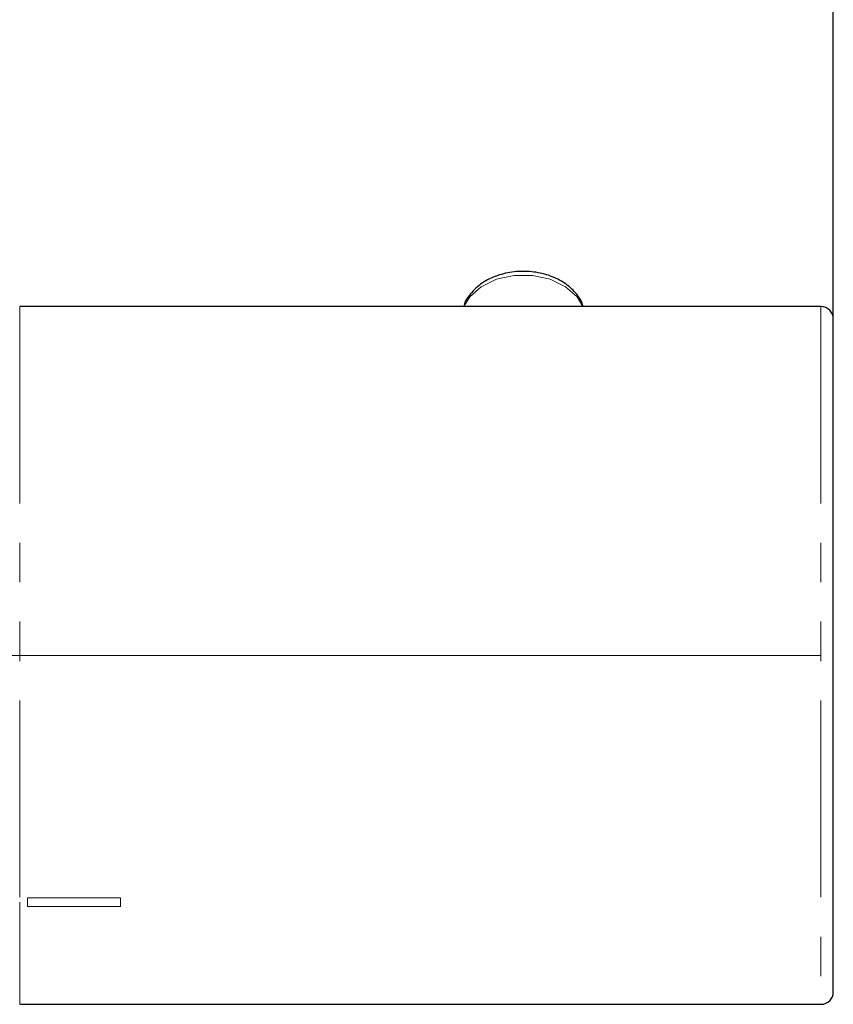
# Model space of a CAD drawing. Units: millimetres. Extents: x 964 to 1492, y -37 to 481.
# Drawn here: x 1180 to 1206, y 77 to 109 of the extents above; entities that cross this region are included whole.
import ezdxf

# ---------------------------------------------------------------- set-up
doc = ezdxf.new("R2010")
doc.units = ezdxf.units.MM
doc.header["$PDSIZE"] = -1
doc.linetypes.add('CENTERX2', pattern=[20.32, 12.7, -2.54, 2.54, -2.54])
doc.linetypes.add('PHANTOM', pattern=[12.7, 6.35, -1.27, 1.27, -1.27, 1.27, -1.27])
doc.layers.add('アノテーション', color=7, linetype='Continuous')
doc.styles.add('SLDTEXTSTYLE4', font='arial_0.ttf', dxfattribs={"width": 0.9})
doc.dimstyles.new('SLDDIMSTYLE1', dxfattribs={"dimtxt": 2.5, "dimasz": 2.5, "dimexe": 0, "dimexo": 0.0625, "dimtad": 3, "dimdec": 1, "dimlfac": 2, "dimrnd": 1e-09, "dimzin": 12, "dimdsep": 46, "dimtxsty": 'SLDTEXTSTYLE4', "dimblk1": 'OPEN30', "dimblk2": 'OPEN30', "dimsah": 1, "dimcen": 0.09, "dimadec": 0, "dimazin": 3, "dimtfac": 1, "dimtdec": 1, "dimtofl": 0, "dimtmove": 0, "dimatfit": 3, "dimldrblk": 'OPEN30', "dimfxl": 1, "dimfrac": 2, "dimtolj": 1, "dimtzin": 12, "dimarcsym": 0})

# ---------------------------------------------------------------- blocks, each defined once
blk = doc.blocks.new('_OPEN30')
at = {"color": 0, "linetype": 'ByBlock', "lineweight": -2}
for p, q in [((-1, 0.267949), (0, 0)), ((0, 0), (-1, -0.267949)), ((0, 0), (-1, 0))]:
    blk.add_line(p, q, dxfattribs=at)
blk = doc.blocks.new('*D72')
at = {"layer": 'Defpoints', "color": 0, "transparency": 16777216}
for p in [(1206.292, 177.961), (1057.292, 91.482), (1206.292, 91.482)]:
    blk.add_point(p, dxfattribs=at)
at = {"layer": 'アノテーション', "color": 0, "lineweight": -2, "transparency": 16777216}
for p, q in [((1057.292, 91.545), (1057.292, 177.961)), ((1061.792, 177.961), (1201.792, 177.961)), ((1206.292, 91.545), (1206.292, 177.961))]:
    blk.add_line(p, q, dxfattribs=at)
at = {"layer": 'アノテーション', "color": 0, "lineweight": -2, "transparency": 16777216, "xscale": 4.5, "yscale": 4.5, "zscale": 4.5, "rotation": 180}
blk.add_blockref('_OPEN30', (1057.292, 177.961), dxfattribs=at)
at = {"layer": 'アノテーション', "color": 0, "lineweight": -2, "transparency": 16777216, "xscale": 4.5, "yscale": 4.5, "zscale": 4.5}
blk.add_blockref('_OPEN30', (1206.292, 177.961), dxfattribs=at)
at = {"layer": 'アノテーション', "color": 0, "transparency": 16777216, "insert": (1131.792, 185.142), "char_height": 5, "attachment_point": 2, "style": 'SLDTEXTSTYLE4'}
blk.add_mtext('\\A1;(298)', dxfattribs=at)

msp = doc.modelspace()

# ---------------------------------------------------------------- linework, layer by layer
at = {"color": 7, "linetype": 'Continuous', "lineweight": 25}
for p, q in [((1205.89212314, 99.69244206), (1180.04212142, 99.69244206)), ((1206.29212246, 77.59244142), (1206.29212246, 99.29244181)), ((1180.04212142, 77.19244117), (1205.89212314, 77.19244117))]:
    msp.add_line(p, q, dxfattribs=at)
at = {"color": 8, "linetype": 'PHANTOM', "lineweight": 18}
for p, q in [((1180.04212142, 99.69244206), (1180.04212142, 80.48749024)), ((1205.89212314, 99.69244206), (1205.89212314, 77.19244117)), ((1180.04212142, 80.48749024), (1180.04212142, 77.19244117)), ((1180.29212192, 80.63016886), (1183.29212055, 80.63016886)), ((1180.29212192, 80.34732619), (1180.29212192, 80.63016886)), ((1183.29212055, 80.34732619), (1180.29212192, 80.34732619)), ((1183.29212055, 80.63016886), (1183.29212055, 80.34732619))]:
    msp.add_line(p, q, dxfattribs=at)
at = {"color": 8, "linetype": 'PHANTOM', "lineweight": 18, "flags": 128}
msp.add_lwpolyline([(1198.21214662, 99.69244206), (1198.02416847, 100.00363791), (1197.65246645, 100.33322273), (1197.15988622, 100.57069322), (1196.59020738, 100.69494842), (1195.99403427, 100.69494842), (1195.42435543, 100.57069322), (1194.93177519, 100.33322273), (1194.56007317, 100.00363791), (1194.37209503, 99.69244206)], dxfattribs=at)
at = {"color": 7, "linetype": 'Continuous', "lineweight": 25}
for centre, start, end in [((1205.89212049, 99.29244162), 0, 90), ((1205.89212049, 77.59244162), 270, 360)]:
    msp.add_arc(centre, 0.4, start, end, dxfattribs=at)
msp.add_open_spline([(1198.21571545, 99.69244206), (1198.2119643, 99.71257177), (1198.18185167, 99.87416465), (1197.9831561, 100.14313807), (1197.63723815, 100.46341664), (1197.17122849, 100.69625383), (1196.63375701, 100.82624014), (1196.06195416, 100.83842738), (1195.50511579, 100.72882111), (1195.00118029, 100.50215284), (1194.62761864, 100.17613746), (1194.41129365, 99.89129099), (1194.37853526, 99.72185978), (1194.37284754, 99.69244206)], degree=3, knots=[0, 0, 0, 0, 0.0143340343, 0.1150676754, 0.2181292273, 0.3249456193, 0.4341288367, 0.5441130312, 0.6548052776, 0.7665159449, 0.8793298956, 0.9790484921, 1, 1, 1, 1], dxfattribs=at)
at = {"layer": 'アノテーション', "color": 7, "linetype": 'CENTERX2', "lineweight": 18, "ltscale": 2.5}
msp.add_line((1205.89212314, 88.44244162), (1056.29212049, 88.44244162), dxfattribs=at)

# ---------------------------------------------------------------- dimensions: what is measured, and where the dimension line sits
at = {"layer": 'アノテーション', "color": 7}
dim = msp.add_linear_dim(base=(1206.29211853, 177.96147619), p1=(1057.29211853, 91.48225946), p2=(1206.29211853, 91.48225946), text='(<>)', dimstyle='SLDDIMSTYLE1', override={"dimtxt": 5, "dimasz": 4.5}, dxfattribs=at)
dim.commit()
dim.dimension.update_dxf_attribs({"geometry": '*D72', "text_midpoint": (1131.79212049, 177.96147619), "dimtype": 160})

doc.saveas('drawing.dxf')
